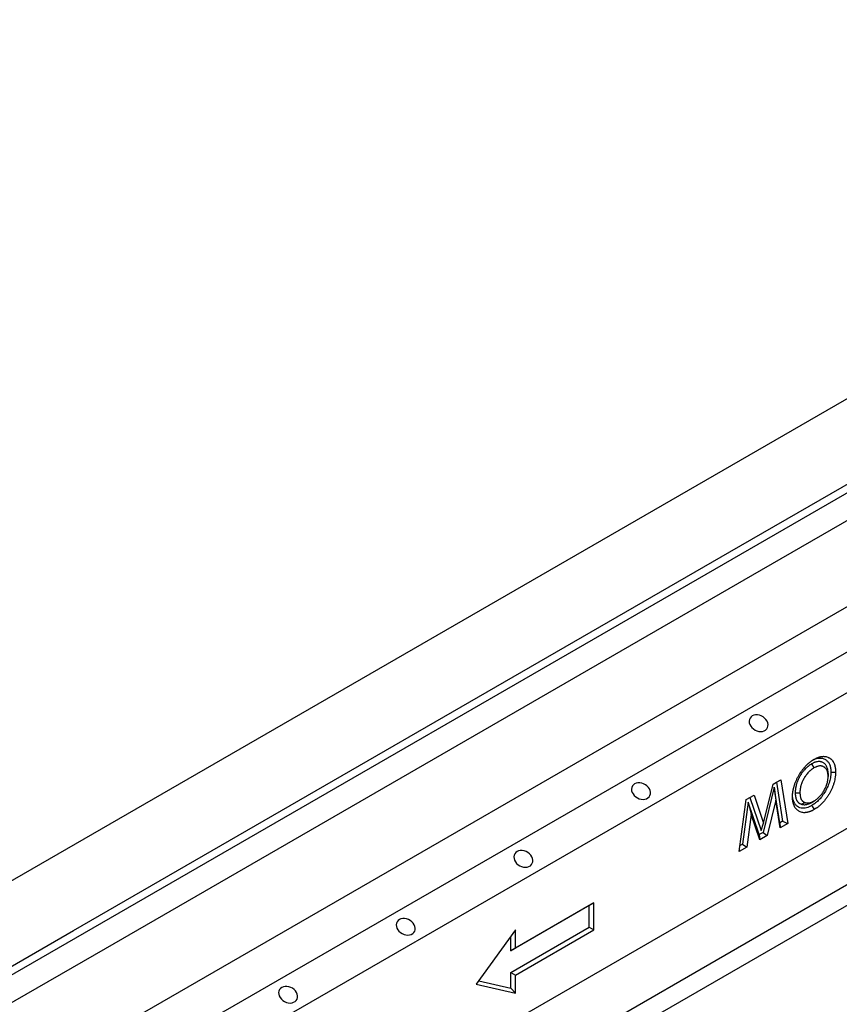
# Model space of a CAD drawing. Units: millimetres. Extents: x 0 to 420, y 0 to 297.
# Drawn here: x 110 to 160, y 76 to 135 of the extents above; entities that cross this region are included whole.
import ezdxf

# ---------------------------------------------------------------- set-up
doc = ezdxf.new("R2010")
doc.units = ezdxf.units.MM

msp = doc.modelspace()

# ---------------------------------------------------------------- linework, layer by layer
at = {"color": 7, "linetype": 'Continuous', "lineweight": 25}
for p, q in [((58.0332, 53.3792), (199.4545, 135.02)), ((204.148, 132.0393), (62.7267, 50.3985)), ((159.0335, 106.5149), (198.5334, 129.3176)), ((68.8755, 47.1201), (210.2968, 128.7609)), ((69.1112, 44.5344), (210.5325, 126.1752)), ((70.5254, 42.9014), (211.9468, 124.5422)), ((71.9396, 35.5524), (213.2667, 117.1388)), ((69.8681, 30.974), (211.1952, 112.5604)), ((68.8755, 29.1559), (210.2026, 110.7423)), ((152.9486, 103.0021), (159.0335, 106.5149)), ((160.9191, 105.4263), (154.8342, 101.9135)), ((113.4958, 80.2265), (152.9486, 103.0021)), ((154.8342, 101.9135), (115.3815, 79.138)), ((157.8594, 90.2577), (158.0007, 90.0126)), ((158.8503, 89.6676), (158.8502, 89.5042)), ((155.6029, 88.8511), (154.9377, 86.1335)), ((154.9646, 86.6938), (155.5377, 89.0339)), ((155.5377, 89.0339), (155.9979, 89.2996)), ((155.5377, 89.0339), (155.737, 89.1489)), ((155.9446, 86.7148), (155.6029, 88.8511)), ((155.6029, 88.8511), (155.7001, 88.0665)), ((155.737, 89.1489), (155.9979, 89.2996)), ((155.737, 89.1489), (156.1109, 86.8108)), ((155.9979, 89.2996), (156.4197, 86.6625)), ((153.9307, 88.1062), (154.3954, 88.3744)), ((154.1514, 88.2336), (154.3954, 88.3744)), ((154.3954, 88.3744), (154.9646, 86.6938)), ((156.8724, 88.5212), (157.1552, 88.5216)), ((153.5094, 84.9824), (153.9307, 88.1062)), ((154.0435, 87.9537), (153.7022, 85.4203)), ((153.9307, 88.1061), (154.1514, 88.2336)), ((154.7058, 85.9996), (154.0435, 87.9537)), ((154.0435, 87.9537), (154.229, 87.2172)), ((154.1514, 88.2336), (154.8227, 86.2515)), ((155.7001, 88.0665), (155.1814, 85.9476)), ((155.9665, 86.4008), (155.7001, 88.0665)), ((157.2319, 87.8322), (157.4621, 87.929)), ((157.8687, 87.9421), (158.0097, 88.0236)), ((154.229, 87.2172), (153.9631, 85.2443)), ((154.7447, 85.6955), (154.229, 87.2172)), ((154.8227, 86.2515), (154.9646, 86.6938)), ((156.1109, 86.8108), (155.9446, 86.7148)), ((155.9446, 86.7148), (155.9665, 86.4008)), ((156.4197, 86.6625), (155.9665, 86.4008)), ((156.1109, 86.8108), (156.4197, 86.6625)), ((154.9377, 86.1335), (154.7058, 85.9996)), ((154.7058, 85.9996), (154.7447, 85.6955)), ((155.1814, 85.9476), (154.7447, 85.6955)), ((154.9377, 86.1335), (155.1814, 85.9476)), ((153.7022, 85.4203), (153.5572, 85.3366)), ((153.7022, 85.4203), (153.9631, 85.2443)), ((153.9631, 85.2443), (153.5094, 84.9824)), ((144.4888, 81.7346), (139.7747, 79.0132)), ((144.7716, 81.8979), (140.0576, 79.1765)), ((144.4888, 81.7346), (144.7716, 81.8979)), ((144.4888, 80.4281), (144.4888, 81.7346)), ((144.7716, 80.2648), (144.7716, 81.8979)), ((107.4109, 76.7137), (113.4958, 80.2265)), ((140.0576, 80.2652), (137.7005, 76.9993)), ((139.7747, 77.7067), (144.4888, 80.4281)), ((140.0576, 79.1765), (140.0576, 80.2652)), ((140.0576, 77.5434), (144.7716, 80.2648)), ((144.4888, 80.4281), (144.7716, 80.2648)), ((139.7747, 79.0132), (139.7747, 79.8733)), ((115.3815, 79.138), (109.2965, 75.6252)), ((139.7747, 79.0132), (140.0576, 79.1765)), ((139.7747, 76.7684), (139.7747, 77.7067)), ((139.7747, 77.7067), (140.0576, 77.5434)), ((137.7005, 76.9993), (140.0576, 76.4547)), ((137.8541, 77.2121), (139.7747, 76.7684)), ((140.0576, 76.4547), (140.0576, 77.5434)), ((139.7747, 76.7684), (140.0576, 76.4547))]:
    msp.add_line(p, q, dxfattribs=at)
at = {"color": 7, "linetype": 'Continuous', "lineweight": 25, "flags": 128}
for points in [[(154.2916, 93.1406), (154.214, 93.0823), (154.1551, 93.0085), (154.1173, 92.9221), (154.1021, 92.8268), (154.1103, 92.7263), (154.1414, 92.6249), (154.1943, 92.5267), (154.2666, 92.4356), (154.3555, 92.3555), (154.4573, 92.2895), (154.5679, 92.2405), (154.6827, 92.2104), (154.797, 92.2004), (154.9061, 92.211), (155.0057, 92.2417), (155.0915, 92.2913), (155.1602, 92.3577), (155.2088, 92.4382), (155.2354, 92.5295), (155.2389, 92.6279), (155.2191, 92.7293), (155.1769, 92.8297), (155.114, 92.9248), (155.033, 93.0109), (154.9371, 93.0843), (154.8304, 93.142), (154.7171, 93.1818), (154.602, 93.2019), (154.4897, 93.2016), (154.3848, 93.1809), (154.2916, 93.1406)], [(159.0151, 89.7558), (159.1, 89.7558), (159.1849, 89.7558), (159.298, 89.7557)], [(147.2205, 89.0585), (147.1429, 89.0003), (147.084, 88.9264), (147.0462, 88.8401), (147.0311, 88.7447), (147.0392, 88.6443), (147.0704, 88.5429), (147.1232, 88.4446), (147.1955, 88.3536), (147.2844, 88.2734), (147.3862, 88.2075), (147.4968, 88.1585), (147.6116, 88.1284), (147.7259, 88.1184), (147.8351, 88.129), (147.9346, 88.1597), (148.0205, 88.2092), (148.0891, 88.2756), (148.1377, 88.3561), (148.1643, 88.4474), (148.1678, 88.5458), (148.148, 88.6473), (148.1059, 88.7476), (148.043, 88.8428), (147.9619, 88.9288), (147.8661, 89.0022), (147.7593, 89.06), (147.6461, 89.0998), (147.5309, 89.1199), (147.4186, 89.1196), (147.3137, 89.0989), (147.2205, 89.0585)], [(157.8696, 87.7522), (157.9121, 87.6788), (157.9546, 87.6053), (158.0112, 87.5074)], [(140.1495, 84.9765), (140.0718, 84.9182), (140.0129, 84.8444), (139.9751, 84.758), (139.96, 84.6627), (139.9682, 84.5622), (139.9993, 84.4608), (140.0521, 84.3626), (140.1245, 84.2715), (140.2133, 84.1914), (140.3152, 84.1255), (140.4257, 84.0764), (140.5405, 84.0463), (140.6548, 84.0364), (140.764, 84.0469), (140.8636, 84.0776), (140.9494, 84.1272), (141.018, 84.1936), (141.0666, 84.2741), (141.0932, 84.3654), (141.0967, 84.4638), (141.077, 84.5652), (141.0348, 84.6656), (140.9719, 84.7607), (140.8909, 84.8468), (140.795, 84.9202), (140.6883, 84.9779), (140.575, 85.0177), (140.4599, 85.0379), (140.3475, 85.0376), (140.2426, 85.0168), (140.1495, 84.9765)], [(133.0784, 80.8944), (133.0008, 80.8362), (132.9419, 80.7623), (132.9041, 80.676), (132.8889, 80.5806), (132.8971, 80.4802), (132.9282, 80.3788), (132.981, 80.2805), (133.0534, 80.1895), (133.1423, 80.1093), (133.2441, 80.0434), (133.3547, 79.9944), (133.4695, 79.9643), (133.5838, 79.9543), (133.6929, 79.9649), (133.7925, 79.9956), (133.8783, 80.0451), (133.947, 80.1115), (133.9956, 80.192), (134.0222, 80.2834), (134.0257, 80.3818), (134.0059, 80.4832), (133.9637, 80.5836), (133.9008, 80.6787), (133.8198, 80.7647), (133.7239, 80.8381), (133.6172, 80.8959), (133.5039, 80.9357), (133.3888, 80.9558), (133.2765, 80.9555), (133.1716, 80.9348), (133.0784, 80.8944)], [(126.0073, 76.8124), (125.9297, 76.7541), (125.8708, 76.6803), (125.833, 76.594), (125.8179, 76.4986), (125.826, 76.3982), (125.8572, 76.2967), (125.91, 76.1985), (125.9823, 76.1074), (126.0712, 76.0273), (126.173, 75.9614), (126.2836, 75.9124), (126.3984, 75.8822), (126.5127, 75.8723), (126.6219, 75.8828), (126.7214, 75.9135), (126.8073, 75.9631), (126.8759, 76.0295), (126.9245, 76.11), (126.9511, 76.2013), (126.9546, 76.2997), (126.9348, 76.4012), (126.8927, 76.5015), (126.8298, 76.5967), (126.7487, 76.6827), (126.6529, 76.7561), (126.5461, 76.8139), (126.4329, 76.8536), (126.3177, 76.8738), (126.2054, 76.8735), (126.1005, 76.8527), (126.0073, 76.8124)]]:
    msp.add_lwpolyline(points, dxfattribs=at)
at = {"color": 7, "linetype": 'Continuous', "lineweight": 25}
for points, knots in [([(158.0077, 90.5337), (158.0505, 90.5571), (158.0933, 90.5805), (158.1571, 90.6111), (158.1784, 90.6205), (158.2207, 90.6379), (158.2418, 90.6459), (158.3047, 90.6679), (158.3463, 90.6799), (158.4076, 90.6937), (158.4279, 90.6975), (158.468, 90.7038), (158.4879, 90.7061), (158.5272, 90.7092), (158.5466, 90.71), (158.5848, 90.7101), (158.6037, 90.7094), (158.641, 90.7066), (158.6593, 90.7046), (158.6955, 90.699), (158.7132, 90.6955), (158.7656, 90.683), (158.7992, 90.6719), (158.8478, 90.6515), (158.8637, 90.6442), (158.8948, 90.6283), (158.9101, 90.6199), (158.94, 90.6019), (158.9547, 90.5924), (158.9833, 90.5722), (158.9972, 90.5615), (159.0377, 90.5274), (159.063, 90.502), (159.1101, 90.4469), (159.132, 90.4171), (159.1621, 90.3691), (159.1717, 90.3525), (159.1898, 90.3182), (159.1983, 90.3005), (159.2222, 90.2455), (159.2358, 90.2065), (159.2531, 90.1451), (159.2583, 90.1242), (159.2678, 90.0815), (159.272, 90.0598), (159.2797, 90.0156), (159.283, 89.9931), (159.2872, 89.9588), (159.2885, 89.9473), (159.2908, 89.9241), (159.2917, 89.9123), (159.2959, 89.8533), (159.2969, 89.8045), (159.298, 89.7557)], [0, 0, 0, 0, 0.0625, 0.0625, 0.09375, 0.09375, 0.125, 0.125, 0.1875, 0.1875, 0.21875, 0.21875, 0.25, 0.25, 0.28125, 0.28125, 0.3125, 0.3125, 0.34375, 0.34375, 0.375, 0.375, 0.4375, 0.4375, 0.46875, 0.46875, 0.5, 0.5, 0.53125, 0.53125, 0.5625, 0.5625, 0.625, 0.625, 0.6875, 0.6875, 0.71875, 0.71875, 0.75, 0.75, 0.8125, 0.8125, 0.84375, 0.84375, 0.875, 0.875, 0.90625, 0.90625, 0.921875, 0.921875, 0.9375, 0.9375, 1, 1, 1, 1]), ([(156.7075, 88.2701), (156.7078, 88.2949), (156.7081, 88.3198), (156.7091, 88.3512), (156.7093, 88.3575), (156.7098, 88.3701), (156.7101, 88.3765), (156.7112, 88.3956), (156.7121, 88.4084), (156.7141, 88.4341), (156.7153, 88.4471), (156.7179, 88.4731), (156.7192, 88.4861), (156.7237, 88.5254), (156.727, 88.5517), (156.733, 88.5915), (156.7351, 88.6048), (156.7396, 88.6316), (156.7421, 88.645), (156.7471, 88.6719), (156.7497, 88.6854), (156.7552, 88.7124), (156.758, 88.726), (156.764, 88.7531), (156.7671, 88.7667), (156.7736, 88.794), (156.777, 88.8077), (156.7877, 88.8487), (156.7954, 88.8762), (156.8076, 88.9175), (156.8118, 88.9313), (156.8203, 88.9589), (156.8247, 88.9727), (156.8382, 89.0141), (156.8477, 89.0417), (156.8677, 89.0969), (156.8782, 89.1244), (156.9, 89.1795), (156.9113, 89.207), (156.9348, 89.2618), (156.947, 89.2892), (156.9722, 89.3436), (156.9852, 89.3707), (157.0122, 89.4246), (157.0261, 89.4514), (157.0547, 89.5046), (157.0694, 89.531), (157.0996, 89.5834), (157.1151, 89.6094), (157.1389, 89.648), (157.1469, 89.6608), (157.1631, 89.6863), (157.1712, 89.699), (157.1877, 89.7242), (157.196, 89.7368), (157.2129, 89.7617), (157.2214, 89.7741), (157.2472, 89.8109), (157.2648, 89.8352), (157.3004, 89.8831), (157.3184, 89.9068), (157.355, 89.9535), (157.3735, 89.9765), (157.4017, 90.0105), (157.4111, 90.0217), (157.4302, 90.044), (157.4397, 90.055), (157.4687, 90.0876), (157.4882, 90.1089), (157.5277, 90.1508), (157.5475, 90.1715), (157.5776, 90.2016), (157.5877, 90.2115), (157.608, 90.231), (157.6182, 90.2407), (157.6386, 90.2597), (157.6489, 90.269), (157.6695, 90.2876), (157.6798, 90.2967), (157.7109, 90.3238), (157.7318, 90.3414), (157.7737, 90.3752), (157.7948, 90.3914), (157.8266, 90.415), (157.8372, 90.4227), (157.8584, 90.438), (157.869, 90.4456), (157.8903, 90.4603), (157.9009, 90.4675), (157.9169, 90.4781), (157.9223, 90.4815), (157.9329, 90.4883), (157.9383, 90.4917), (157.965, 90.5083), (157.9864, 90.521), (158.0077, 90.5337)], [0, 0, 0, 0, 0.03125, 0.03125, 0.0390625, 0.0390625, 0.046875, 0.046875, 0.0625, 0.0625, 0.078125, 0.078125, 0.09375, 0.09375, 0.125, 0.125, 0.140625, 0.140625, 0.15625, 0.15625, 0.171875, 0.171875, 0.1875, 0.1875, 0.203125, 0.203125, 0.21875, 0.21875, 0.25, 0.25, 0.265625, 0.265625, 0.28125, 0.28125, 0.3125, 0.3125, 0.34375, 0.34375, 0.375, 0.375, 0.40625, 0.40625, 0.4375, 0.4375, 0.46875, 0.46875, 0.5, 0.5, 0.53125, 0.53125, 0.546875, 0.546875, 0.5625, 0.5625, 0.578125, 0.578125, 0.59375, 0.59375, 0.625, 0.625, 0.65625, 0.65625, 0.6875, 0.6875, 0.703125, 0.703125, 0.71875, 0.71875, 0.75, 0.75, 0.78125, 0.78125, 0.796875, 0.796875, 0.8125, 0.8125, 0.828125, 0.828125, 0.84375, 0.84375, 0.875, 0.875, 0.90625, 0.90625, 0.921875, 0.921875, 0.9375, 0.9375, 0.953125, 0.953125, 0.9609375, 0.9609375, 0.96875, 0.96875, 1, 1, 1, 1]), ([(157.8594, 90.2577), (157.8581, 90.2569), (157.8568, 90.2561), (157.8555, 90.2553), (157.8273, 90.2381), (157.7966, 90.2195), (157.7552, 90.1918), (157.7468, 90.1861), (157.7303, 90.1745), (157.7221, 90.1686), (157.6976, 90.1507), (157.6814, 90.1384), (157.6494, 90.1132), (157.6334, 90.1002), (157.6012, 90.073), (157.5851, 90.0588), (157.5367, 90.0147), (157.5051, 89.9836), (157.4438, 89.919), (157.4139, 89.8853), (157.3702, 89.8329), (157.3557, 89.8149), (157.3342, 89.7874), (157.3271, 89.7781), (157.313, 89.7592), (157.3059, 89.7497), (157.2851, 89.721), (157.2717, 89.7019), (157.2523, 89.6732), (157.2459, 89.6637), (157.2334, 89.6446), (157.2273, 89.6351), (157.2088, 89.6064), (157.1967, 89.5869), (157.1727, 89.5473), (157.1609, 89.5271), (157.1378, 89.4864), (157.1267, 89.4659), (157.105, 89.4249), (157.0945, 89.4044), (157.0741, 89.3629), (157.0641, 89.342), (157.0448, 89.2997), (157.0354, 89.2782), (157.0175, 89.2353), (157.0089, 89.2139), (156.9927, 89.1714), (156.985, 89.1503), (156.9703, 89.1079), (156.9632, 89.0865), (156.9498, 89.0434), (156.9434, 89.0216), (156.9258, 88.9569), (156.916, 88.9147), (156.9037, 88.8528), (156.9001, 88.8323), (156.8934, 88.7919), (156.8904, 88.772), (156.8852, 88.7322), (156.8828, 88.7123), (156.8799, 88.6825), (156.879, 88.6726), (156.8774, 88.6528), (156.8767, 88.6428), (156.8739, 88.5942), (156.8731, 88.5587), (156.8724, 88.5257), (156.8724, 88.5242), (156.8724, 88.5227), (156.8724, 88.5212)], [-0.0028576, -0.0028576, -0.0028576, -0.0028576, 0, 0, 0, 0.0625, 0.0625, 0.078125, 0.078125, 0.09375, 0.09375, 0.125, 0.125, 0.15625, 0.15625, 0.1875, 0.1875, 0.25, 0.25, 0.3125, 0.3125, 0.34375, 0.34375, 0.359375, 0.359375, 0.375, 0.375, 0.40625, 0.40625, 0.421875, 0.421875, 0.4375, 0.4375, 0.46875, 0.46875, 0.5, 0.5, 0.53125, 0.53125, 0.5625, 0.5625, 0.59375, 0.59375, 0.625, 0.625, 0.65625, 0.65625, 0.6875, 0.6875, 0.71875, 0.71875, 0.75, 0.75, 0.8125, 0.8125, 0.84375, 0.84375, 0.875, 0.875, 0.90625, 0.90625, 0.921875, 0.921875, 0.9375, 0.9375, 1, 1, 1, 1.0028378, 1.0028378, 1.0028378, 1.0028378]), ([(158.8503, 89.6676), (158.8503, 89.669), (158.8502, 89.6704), (158.8502, 89.6718), (158.8494, 89.7038), (158.8487, 89.7386), (158.8456, 89.784), (158.8448, 89.7931), (158.8432, 89.8111), (158.8422, 89.82), (158.8391, 89.8464), (158.8366, 89.8637), (158.8222, 89.9485), (158.8043, 90.0114), (158.7682, 90.0966), (158.7546, 90.1235), (158.7239, 90.174), (158.707, 90.1973), (158.6704, 90.2398), (158.6508, 90.2589), (158.6097, 90.2933), (158.5881, 90.3086), (158.5434, 90.3358), (158.5199, 90.348), (158.4823, 90.3634), (158.4695, 90.368), (158.4437, 90.3761), (158.4306, 90.3796), (158.4108, 90.3842), (158.4042, 90.3856), (158.3906, 90.3883), (158.3837, 90.3895), (158.3628, 90.3927), (158.3483, 90.3943), (158.3259, 90.3957), (158.3183, 90.396), (158.3032, 90.3963), (158.2956, 90.3962), (158.2729, 90.3956), (158.2578, 90.3946), (158.2125, 90.39), (158.1817, 90.385), (158.1189, 90.3707), (158.0866, 90.3614), (158.0372, 90.3438), (158.0207, 90.3373), (157.9877, 90.3233), (157.9712, 90.3158), (157.9219, 90.2918), (157.8914, 90.2751), (157.8633, 90.2598), (157.862, 90.2591), (157.8607, 90.2584), (157.8594, 90.2577)], [-0.0027287, -0.0027287, -0.0027287, -0.0027287, 0, 0, 0, 0.0625, 0.0625, 0.078125, 0.078125, 0.09375, 0.09375, 0.125, 0.125, 0.25, 0.25, 0.3125, 0.3125, 0.375, 0.375, 0.4375, 0.4375, 0.5, 0.5, 0.5625, 0.5625, 0.59375, 0.59375, 0.625, 0.625, 0.640625, 0.640625, 0.65625, 0.65625, 0.6875, 0.6875, 0.703125, 0.703125, 0.71875, 0.71875, 0.75, 0.75, 0.8125, 0.8125, 0.875, 0.875, 0.90625, 0.90625, 0.9375, 0.9375, 1, 1, 1, 1.0028679, 1.0028679, 1.0028679, 1.0028679]), ([(157.922, 90.4776), (157.9792, 90.5061), (158.1121, 90.5724), (158.3151, 90.6185), (158.5145, 90.6003), (158.6815, 90.5304), (158.8158, 90.4216), (158.9169, 90.2804), (158.9837, 90.1005), (159.0115, 89.9197), (159.0141, 89.7997), (159.0151, 89.7558)], [0, 0, 0, 0, 0.0968652, 0.2253229, 0.3548325, 0.4846225, 0.5968583, 0.7090359, 0.8218727, 0.9348063, 1, 1, 1, 1]), ([(158.8502, 89.5042), (158.8495, 89.5362), (158.8487, 89.5683), (158.8461, 89.6072), (158.8454, 89.6149), (158.844, 89.6303), (158.8432, 89.6379), (158.8405, 89.6605), (158.8384, 89.6754), (158.826, 89.7482), (158.8107, 89.8022), (158.7798, 89.8751), (158.7682, 89.898), (158.7422, 89.9407), (158.7279, 89.9605), (158.6967, 89.9966), (158.6799, 90.013), (158.6443, 90.0428), (158.6255, 90.0562), (158.5863, 90.0801), (158.5658, 90.0907), (158.5337, 90.1038), (158.5228, 90.1077), (158.5005, 90.1147), (158.4891, 90.1178), (158.4719, 90.1218), (158.4661, 90.123), (158.4544, 90.1253), (158.4485, 90.1264), (158.4306, 90.1291), (158.4185, 90.1305), (158.4001, 90.1316), (158.3939, 90.1318), (158.3814, 90.132), (158.375, 90.132), (158.356, 90.1315), (158.3431, 90.1306), (158.3041, 90.1267), (158.2776, 90.1223), (158.2237, 90.1101), (158.1964, 90.1022), (158.1549, 90.0874), (158.141, 90.0819), (158.1131, 90.0701), (158.0991, 90.0637), (158.057, 90.0433), (158.0289, 90.0279), (158.0007, 90.0126)], [0, 0, 0, 0, 0.0625, 0.0625, 0.078125, 0.078125, 0.09375, 0.09375, 0.125, 0.125, 0.25, 0.25, 0.3125, 0.3125, 0.375, 0.375, 0.4375, 0.4375, 0.5, 0.5, 0.5625, 0.5625, 0.59375, 0.59375, 0.625, 0.625, 0.640625, 0.640625, 0.65625, 0.65625, 0.6875, 0.6875, 0.703125, 0.703125, 0.71875, 0.71875, 0.75, 0.75, 0.8125, 0.8125, 0.875, 0.875, 0.90625, 0.90625, 0.9375, 0.9375, 1, 1, 1, 1]), ([(158.0007, 90.0126), (157.9725, 89.9954), (157.9443, 89.9783), (157.9091, 89.9547), (157.9021, 89.9499), (157.8881, 89.9401), (157.881, 89.935), (157.86, 89.9197), (157.8461, 89.9091), (157.8183, 89.8872), (157.8045, 89.8759), (157.777, 89.8527), (157.7633, 89.8407), (157.7226, 89.8036), (157.6959, 89.7773), (157.6437, 89.7223), (157.6182, 89.6936), (157.5809, 89.6488), (157.5686, 89.6336), (157.5506, 89.6104), (157.5446, 89.6026), (157.5328, 89.5869), (157.5269, 89.579), (157.5095, 89.555), (157.4982, 89.5387), (157.4814, 89.5141), (157.4759, 89.5058), (157.465, 89.4892), (157.4595, 89.4808), (157.4434, 89.4557), (157.4329, 89.4387), (157.4122, 89.4046), (157.4021, 89.3874), (157.3824, 89.3526), (157.3729, 89.3351), (157.3542, 89.2998), (157.3452, 89.2821), (157.3276, 89.2464), (157.3191, 89.2285), (157.3026, 89.1925), (157.2947, 89.1744), (157.2796, 89.1381), (157.2723, 89.12), (157.2584, 89.0835), (157.2518, 89.0653), (157.2391, 89.0288), (157.2331, 89.0106), (157.2217, 88.9742), (157.2164, 88.956), (157.2016, 88.9017), (157.1932, 88.8656), (157.1827, 88.8122), (157.1795, 88.7944), (157.1736, 88.7592), (157.171, 88.7416), (157.1664, 88.7068), (157.1644, 88.6895), (157.1619, 88.6637), (157.1611, 88.6552), (157.1597, 88.6382), (157.1592, 88.6297), (157.1566, 88.5876), (157.1559, 88.5546), (157.1552, 88.5216)], [0, 0, 0, 0, 0.0625, 0.0625, 0.078125, 0.078125, 0.09375, 0.09375, 0.125, 0.125, 0.15625, 0.15625, 0.1875, 0.1875, 0.25, 0.25, 0.3125, 0.3125, 0.34375, 0.34375, 0.359375, 0.359375, 0.375, 0.375, 0.40625, 0.40625, 0.421875, 0.421875, 0.4375, 0.4375, 0.46875, 0.46875, 0.5, 0.5, 0.53125, 0.53125, 0.5625, 0.5625, 0.59375, 0.59375, 0.625, 0.625, 0.65625, 0.65625, 0.6875, 0.6875, 0.71875, 0.71875, 0.75, 0.75, 0.8125, 0.8125, 0.84375, 0.84375, 0.875, 0.875, 0.90625, 0.90625, 0.921875, 0.921875, 0.9375, 0.9375, 1, 1, 1, 1]), ([(159.0151, 89.7558), (159.014, 89.7076), (159.0129, 89.662), (159.0093, 89.6069), (159.0085, 89.5957), (159.0066, 89.573), (159.0055, 89.5616), (159.0019, 89.5271), (158.9989, 89.5039), (158.9888, 89.4335), (158.9803, 89.3858), (158.9596, 89.2895), (158.9475, 89.2413), (158.9268, 89.1695), (158.9194, 89.1454), (158.9036, 89.097), (158.8952, 89.0726), (158.8686, 88.9992), (158.8494, 88.9506), (158.8079, 88.8548), (158.7852, 88.8067), (158.7365, 88.71), (158.7109, 88.6622), (158.6575, 88.5687), (158.6294, 88.5225), (158.571, 88.4316), (158.5408, 88.3873), (158.4478, 88.2589), (158.3818, 88.1786), (158.2784, 88.0689), (158.2431, 88.034), (158.1714, 87.9681), (158.1347, 87.9367), (158.0788, 87.8924), (158.0602, 87.8781), (158.0323, 87.8576), (158.023, 87.851), (158.0044, 87.8379), (157.9951, 87.8316), (157.9496, 87.801), (157.9108, 87.7773), (157.8696, 87.7522)], [0.00174644, 0.00174644, 0.00174644, 0.00174644, 0.0625, 0.0625, 0.078125, 0.078125, 0.09375, 0.09375, 0.125, 0.125, 0.1875, 0.1875, 0.25, 0.25, 0.28125, 0.28125, 0.3125, 0.3125, 0.375, 0.375, 0.4375, 0.4375, 0.5, 0.5, 0.5625, 0.5625, 0.625, 0.625, 0.75, 0.75, 0.8125, 0.8125, 0.875, 0.875, 0.90625, 0.90625, 0.921875, 0.921875, 0.9375, 0.9375, 0.9982968, 0.9982968, 0.9982968, 0.9982968]), ([(158.0097, 88.0236), (158.0378, 88.0407), (158.0659, 88.0578), (158.1216, 88.0952), (158.1491, 88.1155), (158.2036, 88.159), (158.2306, 88.1823), (158.2707, 88.2194), (158.284, 88.2321), (158.3105, 88.2583), (158.3237, 88.2718), (158.3888, 88.341), (158.4372, 88.4006), (158.5052, 88.4954), (158.5272, 88.5279), (158.5697, 88.5945), (158.5903, 88.6288), (158.6295, 88.6978), (158.648, 88.7327), (158.6828, 88.803), (158.6992, 88.8385), (158.7222, 88.8923), (158.7297, 88.9102), (158.744, 88.9464), (158.7508, 88.9646), (158.7702, 89.0191), (158.7815, 89.0552), (158.8018, 89.1267), (158.8106, 89.1622), (158.8253, 89.2325), (158.8312, 89.2674), (158.8408, 89.3368), (158.8445, 89.3712), (158.8488, 89.4384), (158.8495, 89.4713), (158.8502, 89.5042)], [0, 0, 0, 0, 0.0625, 0.0625, 0.125, 0.125, 0.1875, 0.1875, 0.21875, 0.21875, 0.25, 0.25, 0.375, 0.375, 0.4375, 0.4375, 0.5, 0.5, 0.5625, 0.5625, 0.625, 0.625, 0.65625, 0.65625, 0.6875, 0.6875, 0.75, 0.75, 0.8125, 0.8125, 0.875, 0.875, 0.9375, 0.9375, 1, 1, 1, 1]), ([(159.298, 89.7557), (159.2969, 89.706), (159.2958, 89.6563), (159.2917, 89.5928), (159.2907, 89.58), (159.2885, 89.5543), (159.2873, 89.5414), (159.2832, 89.5025), (159.2799, 89.4764), (159.2686, 89.3973), (159.259, 89.3439), (159.2358, 89.2361), (159.2222, 89.1817), (159.1986, 89.0996), (159.1901, 89.0722), (159.1722, 89.0174), (159.1627, 88.9899), (159.1329, 88.9076), (159.1113, 88.8528), (159.0641, 88.7439), (159.0386, 88.6898), (158.9846, 88.5827), (158.9563, 88.5297), (158.8967, 88.4253), (158.8654, 88.3739), (158.8005, 88.273), (158.7669, 88.2235), (158.6622, 88.079), (158.5874, 87.988), (158.4698, 87.8631), (158.4296, 87.8235), (158.3481, 87.7485), (158.3067, 87.7132), (158.244, 87.6635), (158.223, 87.6474), (158.1914, 87.6242), (158.1809, 87.6167), (158.1598, 87.6018), (158.1492, 87.5946), (158.0963, 87.5591), (158.0537, 87.5332), (158.0112, 87.5074)], [0, 0, 0, 0, 0.0625, 0.0625, 0.078125, 0.078125, 0.09375, 0.09375, 0.125, 0.125, 0.1875, 0.1875, 0.25, 0.25, 0.28125, 0.28125, 0.3125, 0.3125, 0.375, 0.375, 0.4375, 0.4375, 0.5, 0.5, 0.5625, 0.5625, 0.625, 0.625, 0.75, 0.75, 0.8125, 0.8125, 0.875, 0.875, 0.90625, 0.90625, 0.921875, 0.921875, 0.9375, 0.9375, 1, 1, 1, 1]), ([(158.0112, 87.5074), (157.9683, 87.4837), (157.9253, 87.46), (157.8718, 87.434), (157.8612, 87.429), (157.8398, 87.4193), (157.8292, 87.4146), (157.7972, 87.4011), (157.776, 87.3928), (157.7443, 87.3811), (157.7338, 87.3774), (157.7127, 87.3701), (157.7022, 87.3667), (157.6708, 87.3568), (157.65, 87.3508), (157.619, 87.3431), (157.6087, 87.3407), (157.5882, 87.3364), (157.5781, 87.3345), (157.5476, 87.3292), (157.5276, 87.3264), (157.4878, 87.3223), (157.4681, 87.3209), (157.4293, 87.3196), (157.4101, 87.3196), (157.3533, 87.3221), (157.3166, 87.3269), (157.246, 87.3424), (157.212, 87.3532), (157.1466, 87.3799), (157.1153, 87.3957), (157.0554, 87.4323), (157.0269, 87.453), (156.9727, 87.4987), (156.9471, 87.5238), (156.8993, 87.5786), (156.8772, 87.6084), (156.8369, 87.6727), (156.8187, 87.7073), (156.7863, 87.7804), (156.772, 87.819), (156.7478, 87.9002), (156.7379, 87.9428), (156.7262, 88.0093), (156.7229, 88.0318), (156.7173, 88.0777), (156.715, 88.1011), (156.7099, 88.1723), (156.7087, 88.2212), (156.7075, 88.2701)], [0, 0, 0, 0, 0.0625, 0.0625, 0.078125, 0.078125, 0.09375, 0.09375, 0.125, 0.125, 0.140625, 0.140625, 0.15625, 0.15625, 0.1875, 0.1875, 0.203125, 0.203125, 0.21875, 0.21875, 0.25, 0.25, 0.28125, 0.28125, 0.3125, 0.3125, 0.375, 0.375, 0.4375, 0.4375, 0.5, 0.5, 0.5625, 0.5625, 0.625, 0.625, 0.6875, 0.6875, 0.75, 0.75, 0.8125, 0.8125, 0.875, 0.875, 0.90625, 0.90625, 0.9375, 0.9375, 1, 1, 1, 1]), ([(157.8696, 87.7522), (157.8151, 87.7238), (157.706, 87.667), (157.5448, 87.6086), (157.3807, 87.5779), (157.2217, 87.5899), (157.0735, 87.644), (156.946, 87.7342), (156.8372, 87.861), (156.7583, 88.0316), (156.7182, 88.1978), (156.714, 88.3082), (156.7128, 88.34)], [0, 0, 0, 0, 0.0932922, 0.1867882, 0.279638, 0.3884309, 0.4973255, 0.6055792, 0.7137633, 0.8327864, 0.9518036, 1, 1, 1, 1]), ([(156.8724, 88.5212), (156.8724, 88.5197), (156.8724, 88.5183), (156.8725, 88.5168), (156.8734, 88.4808), (156.8744, 88.442), (156.8779, 88.3918), (156.8788, 88.3816), (156.8807, 88.3617), (156.8818, 88.3517), (156.8854, 88.3223), (156.8884, 88.3029), (156.8986, 88.2461), (156.9075, 88.2094), (156.9244, 88.1569), (156.9306, 88.1399), (156.944, 88.1073), (156.9511, 88.0917), (156.9663, 88.0616), (156.9743, 88.0471), (156.9915, 88.0188), (157.0007, 88.0051), (157.0203, 87.9788), (157.0307, 87.9664), (157.0522, 87.9431), (157.0634, 87.9322), (157.0867, 87.9117), (157.0988, 87.9021), (157.124, 87.8842), (157.1372, 87.876), (157.1782, 87.8536), (157.205, 87.843), (157.2292, 87.8333), (157.2301, 87.8329), (157.231, 87.8325), (157.2319, 87.8322)], [-0.0050541, -0.0050541, -0.0050541, -0.0050541, 0, 0, 0, 0.125, 0.125, 0.15625, 0.15625, 0.1875, 0.1875, 0.25, 0.25, 0.375, 0.375, 0.4375, 0.4375, 0.5, 0.5, 0.5625, 0.5625, 0.625, 0.625, 0.6875, 0.6875, 0.75, 0.75, 0.8125, 0.8125, 0.875, 0.875, 1, 1, 1, 1.0046875, 1.0046875, 1.0046875, 1.0046875]), ([(157.1552, 88.5216), (157.1562, 88.4856), (157.1571, 88.4495), (157.1603, 88.4057), (157.161, 88.397), (157.1626, 88.3797), (157.1636, 88.3712), (157.1667, 88.3458), (157.1692, 88.3291), (157.178, 88.2802), (157.1856, 88.2489), (157.1998, 88.2047), (157.2051, 88.1905), (157.2164, 88.1628), (157.2225, 88.1495), (157.2356, 88.1236), (157.2425, 88.1111), (157.2571, 88.087), (157.2649, 88.0755), (157.2812, 88.0536), (157.2899, 88.0432), (157.308, 88.0236), (157.3175, 88.0144), (157.3372, 87.997), (157.3474, 87.9889), (157.3686, 87.9739), (157.3796, 87.967), (157.4137, 87.9484), (157.4379, 87.9387), (157.4621, 87.929)], [0, 0, 0, 0, 0.125, 0.125, 0.15625, 0.15625, 0.1875, 0.1875, 0.25, 0.25, 0.375, 0.375, 0.4375, 0.4375, 0.5, 0.5, 0.5625, 0.5625, 0.625, 0.625, 0.6875, 0.6875, 0.75, 0.75, 0.8125, 0.8125, 0.875, 0.875, 1, 1, 1, 1]), ([(157.2319, 87.8322), (157.2329, 87.8319), (157.2338, 87.8316), (157.2347, 87.8313), (157.2543, 87.8253), (157.2758, 87.8187), (157.312, 87.8108), (157.3242, 87.8086), (157.3488, 87.8052), (157.3612, 87.8039), (157.3983, 87.8012), (157.4239, 87.8008), (157.4769, 87.8035), (157.5038, 87.8067), (157.5581, 87.8161), (157.5858, 87.8225), (157.6421, 87.8386), (157.6702, 87.8483), (157.7122, 87.8646), (157.7264, 87.8705), (157.7479, 87.8799), (157.7551, 87.8832), (157.7697, 87.89), (157.777, 87.8935), (157.8135, 87.9116), (157.8405, 87.9265), (157.8652, 87.9401), (157.8664, 87.9408), (157.8675, 87.9414), (157.8687, 87.9421)], [-0.0060269, -0.0060269, -0.0060269, -0.0060269, 0, 0, 0, 0.125, 0.125, 0.1875, 0.1875, 0.25, 0.25, 0.375, 0.375, 0.5, 0.5, 0.625, 0.625, 0.75, 0.75, 0.8125, 0.8125, 0.84375, 0.84375, 0.875, 0.875, 1, 1, 1, 1.0059359, 1.0059359, 1.0059359, 1.0059359]), ([(157.4621, 87.929), (157.4817, 87.923), (157.5013, 87.917), (157.5317, 87.9103), (157.5421, 87.9085), (157.563, 87.9056), (157.5736, 87.9045), (157.6059, 87.9021), (157.6279, 87.9018), (157.6728, 87.9041), (157.6957, 87.9068), (157.7423, 87.9149), (157.7659, 87.9203), (157.8138, 87.9341), (157.838, 87.9424), (157.8745, 87.9566), (157.8867, 87.9616), (157.9051, 87.9697), (157.9112, 87.9725), (157.9235, 87.9782), (157.9297, 87.9811), (157.9604, 87.9963), (157.9851, 88.0099), (158.0097, 88.0236)], [0, 0, 0, 0, 0.125, 0.125, 0.1875, 0.1875, 0.25, 0.25, 0.375, 0.375, 0.5, 0.5, 0.625, 0.625, 0.75, 0.75, 0.8125, 0.8125, 0.84375, 0.84375, 0.875, 0.875, 1, 1, 1, 1])]:
    msp.add_open_spline(points, degree=3, knots=knots, dxfattribs=at)

doc.saveas('drawing.dxf')
